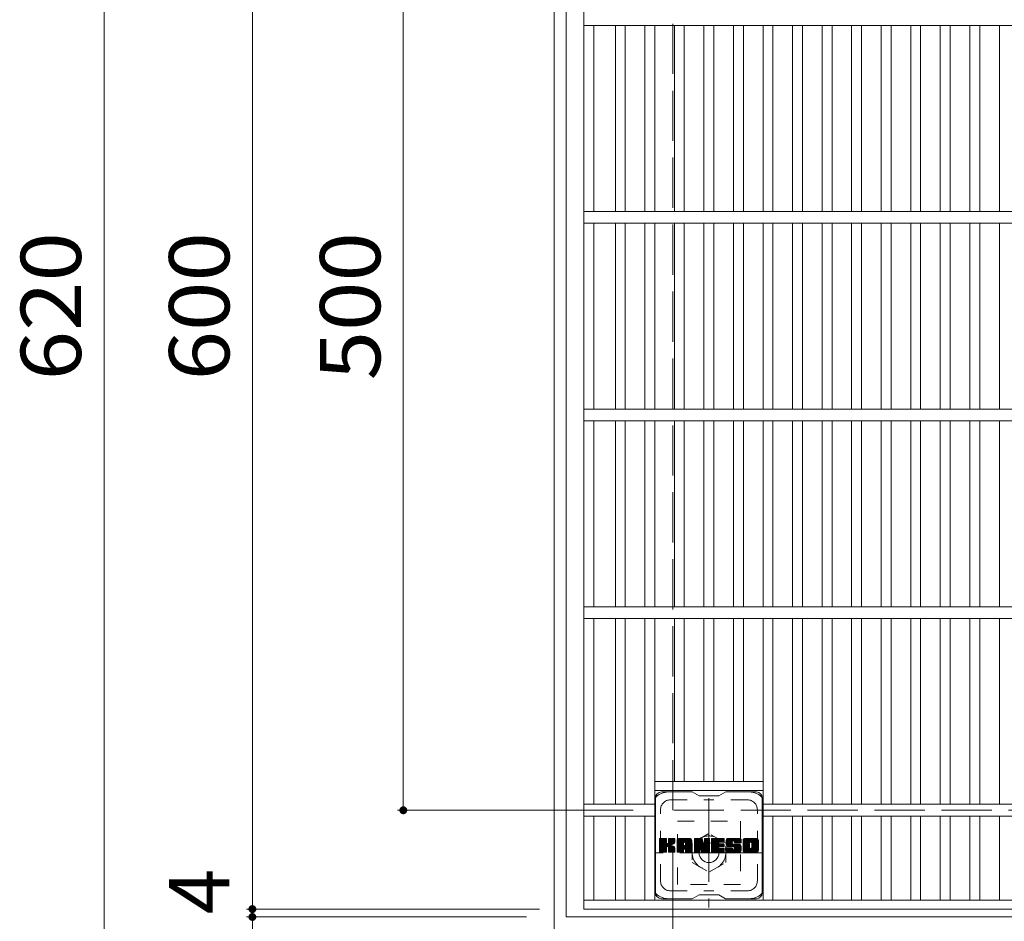
# Model space of a CAD drawing. Units: millimetres. Extents: x -1893 to 1902, y -1378 to 1351.
# Drawn here: x -1706 to -1208, y 538 to 994 of the extents above; entities that cross this region are included whole.
import ezdxf

# ---------------------------------------------------------------- set-up
doc = ezdxf.new("R2010")
doc.units = ezdxf.units.MM
doc.header["$LTSCALE"] = 10
for name, pattern in [('JWW_CENTER1', [6.773333, 4.233333, -0.846667, 0.846667, -0.846667]), ('JWW_DASHED1', [1.693333, 0.846667, -0.846667]), ('JWW_DASHED3', [3.386667, 2.54, -0.846667])]:
    doc.linetypes.add(name, pattern=pattern)
for name, color, linetype in [('C-1', 7, 'Continuous'), ('C-2', 7, 'Continuous'), ('C-4', 7, 'Continuous'), ('C-7', 7, 'Continuous')]:
    doc.layers.add(name, color=color, linetype=linetype)
doc.styles.add('ＭＳ ゴシック', font='txt', dxfattribs={"height": 1})

msp = doc.modelspace()

# ---------------------------------------------------------------- linework, layer by layer
at = {"layer": 'C-1', "color": 2, "linetype": 'Continuous', "lineweight": 9}
for p, q in [((-1436.1, 533.87), (-1436.1, 1153.87)), ((-1430.1, 539.87), (-1430.1, 1147.87)), ((-822.1, 539.87), (-1430.1, 539.87))]:
    msp.add_line(p, q, dxfattribs=at)
at = {"layer": 'C-1', "color": 2, "linetype": 'JWW_DASHED3', "lineweight": 9}
for p, q in [((-1376.1, 593.87), (-1376.1, 1093.87)), ((-876.1, 593.87), (-1376.1, 593.87))]:
    msp.add_line(p, q, dxfattribs=at)
at = {"layer": 'C-1', "color": 2, "linetype": 'JWW_CENTER1', "lineweight": 9}
for p, q in [((-1357.8, 600.01), (-1357.8, 544.74)), ((-1330.16, 572.37), (-1385.43, 572.37))]:
    msp.add_line(p, q, dxfattribs=at)
at = {"layer": 'C-1', "color": 2, "linetype": 'JWW_DASHED1', "lineweight": 9}
for p, q in [((-1373.8, 556.37), (-1373.8, 588.37)), ((-1373.8, 588.37), (-1341.8, 588.37)), ((-1341.8, 588.37), (-1341.8, 556.37)), ((-1357.8, 582.19), (-1366.3, 577.28)), ((-1349.3, 577.28), (-1357.8, 582.19)), ((-1366.3, 577.28), (-1366.3, 567.47)), ((-1349.3, 567.47), (-1349.3, 577.28)), ((-1366.3, 567.47), (-1357.8, 562.56)), ((-1357.8, 562.56), (-1349.3, 567.47)), ((-1341.8, 556.37), (-1373.8, 556.37))]:
    msp.add_line(p, q, dxfattribs=at)
msp.add_circle((-1357.8, 572.37), 8.5, dxfattribs=at)
at = {"layer": 'C-1', "color": 2, "linetype": 'Continuous', "lineweight": 9}
msp.add_circle((-1357.8, 572.37), 5, dxfattribs=at)
at = {"layer": 'C-2', "color": 3, "linetype": 'Continuous', "lineweight": 9}
for p, q in [((-1421.1, 543.87), (-1421.1, 1143.87)), ((-831.1, 990.87), (-1421.1, 990.87)), ((-1416.1, 896.87), (-1416.1, 990.87)), ((-1405.16, 896.87), (-1405.16, 990.87)), ((-1400.16, 896.87), (-1400.16, 990.87)), ((-1390.22, 896.87), (-1390.22, 990.87)), ((-1385.22, 896.87), (-1385.22, 990.87)), ((-1375.28, 896.87), (-1375.28, 990.87)), ((-1370.28, 896.87), (-1370.28, 990.87)), ((-1360.34, 896.87), (-1360.34, 990.87)), ((-1355.34, 896.87), (-1355.34, 990.87)), ((-1345.4, 896.87), (-1345.4, 990.87)), ((-1340.4, 896.87), (-1340.4, 990.87)), ((-1330.46, 896.87), (-1330.46, 990.87)), ((-1325.46, 896.87), (-1325.46, 990.87)), ((-1315.52, 896.87), (-1315.52, 990.87)), ((-1310.52, 896.87), (-1310.52, 990.87)), ((-1300.58, 896.87), (-1300.58, 990.87)), ((-1295.58, 896.87), (-1295.58, 990.87)), ((-1285.64, 896.87), (-1285.64, 990.87)), ((-1280.64, 896.87), (-1280.64, 990.87)), ((-1270.7, 896.87), (-1270.7, 990.87)), ((-1265.7, 896.87), (-1265.7, 990.87)), ((-1255.76, 896.87), (-1255.76, 990.87)), ((-1250.76, 896.87), (-1250.76, 990.87)), ((-1240.82, 896.87), (-1240.82, 990.87)), ((-1235.82, 896.87), (-1235.82, 990.87)), ((-1225.88, 896.87), (-1225.88, 990.87)), ((-1220.88, 896.87), (-1220.88, 990.87)), ((-1210.94, 896.87), (-1210.94, 990.87)), ((-831.1, 896.87), (-1421.1, 896.87)), ((-831.1, 890.87), (-1421.1, 890.87)), ((-1416.1, 796.87), (-1416.1, 890.87)), ((-1405.16, 796.87), (-1405.16, 890.87)), ((-1400.16, 796.87), (-1400.16, 890.87)), ((-1390.22, 796.87), (-1390.22, 890.87)), ((-1385.22, 796.87), (-1385.22, 890.87)), ((-1375.28, 796.87), (-1375.28, 890.87)), ((-1370.28, 796.87), (-1370.28, 890.87)), ((-1360.34, 796.87), (-1360.34, 890.87)), ((-1355.34, 796.87), (-1355.34, 890.87)), ((-1345.4, 796.87), (-1345.4, 890.87)), ((-1340.4, 796.87), (-1340.4, 890.87)), ((-1330.46, 796.87), (-1330.46, 890.87)), ((-1325.46, 796.87), (-1325.46, 890.87)), ((-1315.52, 796.87), (-1315.52, 890.87)), ((-1310.52, 796.87), (-1310.52, 890.87)), ((-1300.58, 796.87), (-1300.58, 890.87)), ((-1295.58, 796.87), (-1295.58, 890.87)), ((-1285.64, 796.87), (-1285.64, 890.87)), ((-1280.64, 796.87), (-1280.64, 890.87)), ((-1270.7, 796.87), (-1270.7, 890.87)), ((-1265.7, 796.87), (-1265.7, 890.87)), ((-1255.76, 796.87), (-1255.76, 890.87)), ((-1250.76, 796.87), (-1250.76, 890.87)), ((-1240.82, 796.87), (-1240.82, 890.87)), ((-1235.82, 796.87), (-1235.82, 890.87)), ((-1225.88, 796.87), (-1225.88, 890.87)), ((-1220.88, 796.87), (-1220.88, 890.87)), ((-1210.94, 796.87), (-1210.94, 890.87)), ((-831.1, 796.87), (-1421.1, 796.87)), ((-831.1, 790.87), (-1421.1, 790.87)), ((-1416.1, 696.87), (-1416.1, 790.87)), ((-1405.16, 696.87), (-1405.16, 790.87)), ((-1400.16, 696.87), (-1400.16, 790.87)), ((-1390.22, 696.87), (-1390.22, 790.87)), ((-1385.22, 696.87), (-1385.22, 790.87)), ((-1375.28, 696.87), (-1375.28, 790.87)), ((-1370.28, 696.87), (-1370.28, 790.87)), ((-1360.34, 696.87), (-1360.34, 790.87)), ((-1355.34, 696.87), (-1355.34, 790.87)), ((-1345.4, 696.87), (-1345.4, 790.87)), ((-1340.4, 696.87), (-1340.4, 790.87)), ((-1330.46, 696.87), (-1330.46, 790.87)), ((-1325.46, 696.87), (-1325.46, 790.87)), ((-1315.52, 696.87), (-1315.52, 790.87)), ((-1310.52, 696.87), (-1310.52, 790.87)), ((-1300.58, 696.87), (-1300.58, 790.87)), ((-1295.58, 696.87), (-1295.58, 790.87)), ((-1285.64, 696.87), (-1285.64, 790.87)), ((-1280.64, 696.87), (-1280.64, 790.87)), ((-1270.7, 696.87), (-1270.7, 790.87)), ((-1265.7, 696.87), (-1265.7, 790.87)), ((-1255.76, 696.87), (-1255.76, 790.87)), ((-1250.76, 696.87), (-1250.76, 790.87)), ((-1240.82, 696.87), (-1240.82, 790.87)), ((-1235.82, 696.87), (-1235.82, 790.87)), ((-1225.88, 696.87), (-1225.88, 790.87)), ((-1220.88, 696.87), (-1220.88, 790.87)), ((-1210.94, 696.87), (-1210.94, 790.87)), ((-831.1, 696.87), (-1421.1, 696.87)), ((-831.1, 690.87), (-1421.1, 690.87)), ((-1416.1, 596.87), (-1416.1, 690.87)), ((-1405.16, 596.87), (-1405.16, 690.87)), ((-1400.16, 596.87), (-1400.16, 690.87)), ((-1390.22, 596.87), (-1390.22, 690.87)), ((-1385.22, 548.37), (-1385.22, 690.87)), ((-1375.28, 608.37), (-1375.28, 690.87)), ((-1370.28, 608.37), (-1370.28, 690.87)), ((-1360.34, 608.37), (-1360.34, 690.87)), ((-1355.34, 608.37), (-1355.34, 690.87)), ((-1345.4, 608.37), (-1345.4, 690.87)), ((-1340.4, 608.37), (-1340.4, 690.87)), ((-1330.46, 548.37), (-1330.46, 690.87)), ((-1325.46, 596.87), (-1325.46, 690.87)), ((-1315.52, 596.87), (-1315.52, 690.87)), ((-1310.52, 596.87), (-1310.52, 690.87)), ((-1300.58, 596.87), (-1300.58, 690.87)), ((-1295.58, 596.87), (-1295.58, 690.87)), ((-1285.64, 596.87), (-1285.64, 690.87)), ((-1280.64, 596.87), (-1280.64, 690.87)), ((-1270.7, 596.87), (-1270.7, 690.87)), ((-1265.7, 596.87), (-1265.7, 690.87)), ((-1255.76, 596.87), (-1255.76, 690.87)), ((-1250.76, 596.87), (-1250.76, 690.87)), ((-1240.82, 596.87), (-1240.82, 690.87)), ((-1235.82, 596.87), (-1235.82, 690.87)), ((-1225.88, 596.87), (-1225.88, 690.87)), ((-1220.88, 596.87), (-1220.88, 690.87)), ((-1210.94, 596.87), (-1210.94, 690.87)), ((-1385.22, 608.37), (-1330.46, 608.37)), ((-1385.22, 603.87), (-1330.46, 603.87)), ((-1385.22, 596.87), (-1421.1, 596.87)), ((-922.14, 596.87), (-1330.46, 596.87)), ((-1385.22, 590.87), (-1421.1, 590.87)), ((-1416.1, 548.37), (-1416.1, 590.87)), ((-1405.16, 548.37), (-1405.16, 590.87)), ((-1400.16, 548.37), (-1400.16, 590.87)), ((-1390.22, 548.37), (-1390.22, 590.87)), ((-922.14, 590.87), (-1330.46, 590.87)), ((-1325.46, 548.37), (-1325.46, 590.87)), ((-1315.52, 548.37), (-1315.52, 590.87)), ((-1310.52, 548.37), (-1310.52, 590.87)), ((-1300.58, 548.37), (-1300.58, 590.87)), ((-1295.58, 548.37), (-1295.58, 590.87)), ((-1285.64, 548.37), (-1285.64, 590.87)), ((-1280.64, 548.37), (-1280.64, 590.87)), ((-1270.7, 548.37), (-1270.7, 590.87)), ((-1265.7, 548.37), (-1265.7, 590.87)), ((-1255.76, 548.37), (-1255.76, 590.87)), ((-1250.76, 548.37), (-1250.76, 590.87)), ((-1240.82, 548.37), (-1240.82, 590.87)), ((-1235.82, 548.37), (-1235.82, 590.87)), ((-1225.88, 548.37), (-1225.88, 590.87)), ((-1220.88, 548.37), (-1220.88, 590.87)), ((-1210.94, 548.37), (-1210.94, 590.87)), ((-831.1, 548.37), (-1421.1, 548.37)), ((-831.1, 543.87), (-1421.1, 543.87))]:
    msp.add_line(p, q, dxfattribs=at)
at = {"layer": 'C-4', "color": 7, "linetype": 'Continuous', "lineweight": 9}
for p, q in [((-1663.78, 533.87), (-1663.78, 1153.87)), ((-1588.75, 1143.87), (-1588.75, 543.87)), ((-1512.41, 593.87), (-1512.41, 1093.87)), ((-1515.41, 593.87), (-1396.1, 593.87)), ((-1376.1, 434.66), (-1376.1, 573.87)), ((-1591.75, 543.87), (-1443.6, 543.87)), ((-1588.75, 543.87), (-1588.75, 539.87)), ((-1591.75, 539.87), (-1450.1, 539.87)), ((-1588.75, 539.87), (-1588.75, 476.37))]:
    msp.add_line(p, q, dxfattribs=at)
at = {"layer": 'C-4', "color": 7, "linetype": 'Continuous', "lineweight": 9, "const_width": 2}
for points in [[(-1511.41, 593.87, 0.414214), (-1512.41, 594.87, 0.414214), (-1513.41, 593.87, 0.414214), (-1512.41, 592.87, 0.414214)], [(-1587.75, 543.87, 0.414214), (-1588.75, 544.87, 0.414214), (-1589.75, 543.87, 0.414214), (-1588.75, 542.87, 0.414214)], [(-1587.75, 539.87, 0.414214), (-1588.75, 540.87, 0.414214), (-1589.75, 539.87, 0.414214), (-1588.75, 538.87, 0.414214)]]:
    msp.add_lwpolyline(points, format="xyb", close=True, dxfattribs=at)
at = {"layer": 'C-7', "color": 6, "linetype": 'Continuous', "lineweight": 9}
for p, q in [((-1366.34, 603.12), (-1381.84, 603.12)), ((-1366.34, 603.12), (-1362.84, 601.12)), ((-1352.84, 601.12), (-1349.34, 603.12)), ((-1333.84, 603.12), (-1349.34, 603.12)), ((-1384.84, 552.12), (-1384.84, 600.12)), ((-1352.84, 601.12), (-1362.84, 601.12)), ((-1330.84, 552.12), (-1330.84, 600.12)), ((-1382.84, 576.4), (-1379.59, 579.65)), ((-1382.84, 576.59), (-1379.78, 579.65)), ((-1382.84, 576.78), (-1379.97, 579.65)), ((-1382.84, 576.97), (-1380.16, 579.65)), ((-1382.84, 577.16), (-1380.35, 579.65)), ((-1382.84, 577.35), (-1380.54, 579.65)), ((-1382.84, 577.55), (-1380.74, 579.65)), ((-1382.84, 577.74), (-1380.93, 579.65)), ((-1382.84, 577.93), (-1381.12, 579.65)), ((-1382.84, 578.12), (-1381.31, 579.65)), ((-1382.84, 578.31), (-1381.5, 579.65)), ((-1382.84, 578.5), (-1381.69, 579.65)), ((-1382.84, 578.7), (-1381.89, 579.65)), ((-1382.84, 578.89), (-1382.08, 579.65)), ((-1382.84, 579.08), (-1382.27, 579.65)), ((-1382.84, 579.27), (-1382.46, 579.65)), ((-1382.84, 576.2), (-1379.44, 579.6)), ((-1382.84, 576.01), (-1379.35, 579.5)), ((-1382.84, 572.9), (-1382.84, 579.35)), ((-1382.84, 575.82), (-1379.3, 579.35)), ((-1382.84, 575.63), (-1379.3, 579.16)), ((-1382.84, 575.44), (-1379.3, 578.97)), ((-1382.84, 575.25), (-1379.3, 578.78)), ((-1382.84, 575.05), (-1379.3, 578.59)), ((-1382.84, 574.86), (-1379.3, 578.4)), ((-1382.84, 574.67), (-1379.3, 578.2)), ((-1382.84, 574.48), (-1379.3, 578.01)), ((-1382.84, 574.29), (-1379.3, 577.82)), ((-1382.81, 572.78), (-1375.94, 579.65)), ((-1382.79, 579.52), (-1382.7, 579.6)), ((-1382.73, 572.67), (-1375.75, 579.65)), ((-1382.6, 572.61), (-1375.56, 579.65)), ((-1379.6, 579.65), (-1382.54, 579.65)), ((-1382.41, 572.6), (-1375.38, 579.64)), ((-1382.22, 572.6), (-1375.25, 579.57)), ((-1382.03, 572.6), (-1375.17, 579.46)), ((-1379.3, 579.35), (-1379.3, 577.57)), ((-1379.01, 575.43), (-1375.14, 579.3)), ((-1378.78, 575.46), (-1375.14, 579.1)), ((-1378.63, 575.42), (-1375.14, 578.91)), ((-1378.51, 575.35), (-1375.14, 578.72)), ((-1378.36, 577.42), (-1376.13, 579.65)), ((-1378.34, 577.64), (-1376.33, 579.65)), ((-1378.34, 577.83), (-1376.52, 579.65)), ((-1378.34, 578.02), (-1376.71, 579.65)), ((-1378.34, 578.21), (-1376.9, 579.65)), ((-1378.34, 578.4), (-1377.09, 579.65)), ((-1378.34, 578.6), (-1377.28, 579.65)), ((-1378.34, 578.79), (-1377.48, 579.65)), ((-1378.34, 578.98), (-1377.67, 579.65)), ((-1378.34, 579.17), (-1377.86, 579.65)), ((-1378.34, 579.36), (-1378.05, 579.65)), ((-1378.34, 579.35), (-1378.34, 577.57)), ((-1375.45, 579.65), (-1378.04, 579.65)), ((-1377.23, 576.44), (-1375.14, 578.53)), ((-1377, 576.48), (-1375.14, 578.34)), ((-1376.76, 576.53), (-1375.14, 578.15)), ((-1376.49, 576.61), (-1375.14, 577.95)), ((-1376.19, 576.71), (-1375.15, 577.76)), ((-1375.14, 579.35), (-1375.14, 577.84)), ((-1373.87, 574.25), (-1368.46, 579.65)), ((-1373.87, 574.44), (-1368.66, 579.65)), ((-1373.87, 574.63), (-1368.85, 579.65)), ((-1373.87, 574.82), (-1369.04, 579.65)), ((-1373.87, 575.01), (-1369.23, 579.65)), ((-1373.87, 575.21), (-1369.42, 579.65)), ((-1373.87, 575.4), (-1369.61, 579.65)), ((-1373.87, 575.59), (-1369.81, 579.65)), ((-1373.87, 575.78), (-1370, 579.65)), ((-1373.87, 575.97), (-1370.19, 579.65)), ((-1373.87, 576.16), (-1370.38, 579.65)), ((-1373.87, 576.36), (-1370.57, 579.65)), ((-1373.87, 576.55), (-1370.77, 579.65)), ((-1373.87, 576.74), (-1370.96, 579.65)), ((-1373.87, 576.93), (-1371.15, 579.65)), ((-1373.87, 577.12), (-1371.34, 579.65)), ((-1373.87, 577.31), (-1371.53, 579.65)), ((-1373.87, 577.51), (-1371.72, 579.65)), ((-1373.87, 577.7), (-1371.92, 579.65)), ((-1373.87, 577.89), (-1372.11, 579.65)), ((-1373.87, 578.08), (-1372.3, 579.65)), ((-1373.87, 578.27), (-1372.49, 579.65)), ((-1373.87, 578.46), (-1372.68, 579.65)), ((-1373.87, 578.66), (-1372.87, 579.65)), ((-1373.87, 572.9), (-1373.87, 578.64)), ((-1373.84, 578.88), (-1373.09, 579.62)), ((-1373.68, 579.23), (-1373.45, 579.46)), ((-1373.21, 572.6), (-1366.64, 579.17)), ((-1373.02, 572.6), (-1366.58, 579.04)), ((-1367.5, 579.65), (-1372.86, 579.65)), ((-1372.83, 572.6), (-1366.53, 578.9)), ((-1372.64, 572.6), (-1366.5, 578.74)), ((-1372.44, 572.6), (-1366.49, 578.55)), ((-1372.25, 572.6), (-1366.49, 578.36)), ((-1372.06, 572.6), (-1366.49, 578.17)), ((-1370.28, 574.19), (-1366.49, 577.98)), ((-1370.19, 577.73), (-1368.27, 579.65)), ((-1370.09, 574.19), (-1366.49, 577.79)), ((-1370.02, 577.71), (-1368.08, 579.65)), ((-1369.9, 577.64), (-1367.89, 579.65)), ((-1369.8, 577.55), (-1367.7, 579.65)), ((-1369.73, 577.43), (-1367.51, 579.65)), ((-1369.69, 577.27), (-1367.33, 579.63)), ((-1369.69, 577.08), (-1367.18, 579.6)), ((-1369.69, 576.89), (-1367.04, 579.54)), ((-1369.69, 576.7), (-1366.92, 579.47)), ((-1369.69, 576.51), (-1366.81, 579.38)), ((-1369.69, 576.32), (-1366.72, 579.28)), ((-1366.49, 572.9), (-1366.49, 578.64)), ((-1365.2, 576.21), (-1361.75, 579.65)), ((-1365.2, 576.4), (-1361.95, 579.65)), ((-1365.2, 576.59), (-1362.14, 579.65)), ((-1365.2, 576.78), (-1362.33, 579.65)), ((-1365.2, 576.97), (-1362.52, 579.65)), ((-1365.2, 577.16), (-1362.71, 579.65)), ((-1365.2, 577.36), (-1362.9, 579.65)), ((-1365.2, 577.55), (-1363.1, 579.65)), ((-1365.2, 577.74), (-1363.29, 579.65)), ((-1365.2, 577.93), (-1363.48, 579.65)), ((-1365.2, 578.12), (-1363.67, 579.65)), ((-1365.2, 578.32), (-1363.86, 579.65)), ((-1365.2, 578.51), (-1364.05, 579.65)), ((-1365.2, 578.7), (-1364.25, 579.65)), ((-1365.2, 578.89), (-1364.44, 579.65)), ((-1365.2, 579.08), (-1364.63, 579.65)), ((-1365.2, 579.27), (-1364.82, 579.65)), ((-1365.2, 576.01), (-1361.57, 579.64)), ((-1365.2, 575.82), (-1361.43, 579.58)), ((-1365.2, 575.63), (-1361.35, 579.48)), ((-1365.2, 579.35), (-1365.2, 572.9)), ((-1365.2, 575.44), (-1361.3, 579.34)), ((-1365.2, 575.25), (-1361.25, 579.19)), ((-1365.2, 575.06), (-1361.21, 579.04)), ((-1365.2, 574.86), (-1361.16, 578.9)), ((-1365.2, 574.67), (-1361.11, 578.75)), ((-1365.2, 574.48), (-1361.07, 578.61)), ((-1365.2, 574.29), (-1361.02, 578.46)), ((-1365.2, 574.1), (-1360.97, 578.32)), ((-1365.2, 573.91), (-1360.93, 578.17)), ((-1365.2, 573.71), (-1360.88, 578.03)), ((-1365.2, 573.52), (-1360.83, 577.88)), ((-1365.2, 573.33), (-1360.79, 577.74)), ((-1365.14, 579.52), (-1365.07, 579.59)), ((-1364.89, 579.65), (-1361.62, 579.65)), ((-1362.2, 574.41), (-1357.54, 579.07)), ((-1362.16, 574.26), (-1357.54, 578.88)), ((-1362.11, 574.11), (-1357.54, 578.69)), ((-1362.07, 573.96), (-1357.54, 578.49)), ((-1362.02, 573.82), (-1357.54, 578.3)), ((-1361.98, 573.67), (-1357.54, 578.11)), ((-1361.94, 573.52), (-1357.54, 577.92)), ((-1361.89, 573.37), (-1357.54, 577.73)), ((-1361.33, 579.44), (-1360.41, 576.57)), ((-1360.1, 577.46), (-1357.92, 579.65)), ((-1360.1, 577.66), (-1358.11, 579.65)), ((-1360.1, 577.85), (-1358.3, 579.65)), ((-1360.1, 578.04), (-1358.49, 579.65)), ((-1360.1, 578.23), (-1358.69, 579.65)), ((-1360.1, 578.42), (-1358.88, 579.65)), ((-1360.1, 578.61), (-1359.07, 579.65)), ((-1360.1, 578.81), (-1359.26, 579.65)), ((-1360.1, 579), (-1359.45, 579.65)), ((-1360.1, 579.19), (-1359.64, 579.65)), ((-1360.1, 579.38), (-1359.84, 579.65)), ((-1360.1, 577.27), (-1357.74, 579.63)), ((-1360.1, 577.08), (-1357.63, 579.56)), ((-1360.1, 576.89), (-1357.55, 579.44)), ((-1360.1, 579.35), (-1360.1, 576.62)), ((-1360.1, 576.7), (-1357.54, 579.26)), ((-1359.8, 579.65), (-1357.84, 579.65)), ((-1357.54, 579.35), (-1357.54, 572.9)), ((-1356.56, 574.1), (-1351.02, 579.65)), ((-1356.56, 574.29), (-1351.21, 579.65)), ((-1356.56, 574.49), (-1351.4, 579.65)), ((-1356.56, 574.68), (-1351.59, 579.65)), ((-1356.56, 574.87), (-1351.78, 579.65)), ((-1356.56, 575.06), (-1351.98, 579.65)), ((-1356.56, 575.25), (-1352.17, 579.65)), ((-1356.56, 575.45), (-1352.36, 579.65)), ((-1356.56, 575.64), (-1352.55, 579.65)), ((-1356.56, 575.83), (-1352.74, 579.65)), ((-1356.56, 576.02), (-1352.93, 579.65)), ((-1356.56, 576.21), (-1353.13, 579.65)), ((-1356.56, 576.4), (-1353.32, 579.65)), ((-1356.56, 576.6), (-1353.51, 579.65)), ((-1356.56, 576.79), (-1353.7, 579.65)), ((-1356.56, 576.98), (-1353.89, 579.65)), ((-1356.56, 577.17), (-1354.08, 579.65)), ((-1356.56, 577.36), (-1354.28, 579.65)), ((-1356.56, 577.55), (-1354.47, 579.65)), ((-1356.56, 577.75), (-1354.66, 579.65)), ((-1356.56, 577.94), (-1354.85, 579.65)), ((-1356.56, 578.13), (-1355.04, 579.65)), ((-1356.56, 578.32), (-1355.23, 579.65)), ((-1356.56, 578.51), (-1355.43, 579.65)), ((-1356.56, 578.7), (-1355.62, 579.65)), ((-1356.56, 578.9), (-1355.81, 579.65)), ((-1356.56, 579.09), (-1356, 579.65)), ((-1356.56, 579.28), (-1356.19, 579.65)), ((-1356.56, 572.9), (-1356.56, 579.35)), ((-1356.26, 579.65), (-1350.46, 579.65)), ((-1352.76, 577.71), (-1350.82, 579.65)), ((-1350.46, 577.74), (-1352.6, 577.74)), ((-1352.54, 577.74), (-1350.63, 579.65)), ((-1352.35, 577.74), (-1350.44, 579.65)), ((-1352.16, 577.74), (-1350.3, 579.6)), ((-1351.96, 577.74), (-1350.2, 579.51)), ((-1351.77, 577.74), (-1350.15, 579.36)), ((-1351.58, 577.74), (-1350.15, 579.17)), ((-1351.39, 577.74), (-1350.15, 578.98)), ((-1351.2, 577.74), (-1350.15, 578.79)), ((-1351, 577.74), (-1350.15, 578.59)), ((-1350.81, 577.74), (-1350.15, 578.4)), ((-1350.62, 577.74), (-1350.15, 578.21)), ((-1350.43, 577.74), (-1350.15, 578.02)), ((-1350.15, 578.04), (-1350.15, 579.35)), ((-1349.18, 577.27), (-1346.8, 579.65)), ((-1349.18, 577.45), (-1346.99, 579.65)), ((-1349.18, 577.65), (-1347.18, 579.65)), ((-1349.18, 577.85), (-1347.37, 579.65)), ((-1349.16, 577.09), (-1346.61, 579.65)), ((-1349.16, 578.06), (-1347.57, 579.65)), ((-1349.14, 576.92), (-1346.42, 579.65)), ((-1349.13, 578.28), (-1347.76, 579.65)), ((-1349.11, 576.76), (-1346.22, 579.65)), ((-1349.09, 578.51), (-1347.95, 579.65)), ((-1349.08, 576.6), (-1346.03, 579.65)), ((-1349.05, 576.44), (-1345.84, 579.65)), ((-1349.02, 578.76), (-1348.14, 579.65)), ((-1349, 576.29), (-1345.65, 579.65)), ((-1348.96, 576.15), (-1345.46, 579.65)), ((-1348.94, 579.04), (-1348.33, 579.65)), ((-1348.91, 576), (-1345.26, 579.65)), ((-1348.86, 575.86), (-1345.07, 579.65)), ((-1348.82, 579.35), (-1348.57, 579.6)), ((-1348.8, 575.73), (-1344.88, 579.65)), ((-1348.71, 575.62), (-1344.69, 579.65)), ((-1348.6, 575.54), (-1344.5, 579.65)), ((-1348.46, 575.49), (-1345.99, 577.97)), ((-1342.5, 579.65), (-1348.36, 579.65)), ((-1348.28, 575.48), (-1346, 577.76)), ((-1346, 577.07), (-1346, 577.86)), ((-1345.61, 578.35), (-1344.31, 579.65)), ((-1345.41, 578.35), (-1344.11, 579.65)), ((-1345.27, 578.3), (-1343.92, 579.65)), ((-1345.16, 578.22), (-1343.73, 579.65)), ((-1345.07, 578.11), (-1343.54, 579.65)), ((-1345.02, 577.98), (-1343.35, 579.65)), ((-1345, 577.62), (-1342.96, 579.65)), ((-1345, 577.8), (-1343.16, 579.65)), ((-1345, 577.68), (-1345, 577.86)), ((-1344.93, 577.49), (-1342.77, 579.65)), ((-1344.82, 577.41), (-1342.58, 579.65)), ((-1344.65, 577.38), (-1342.39, 579.64)), ((-1344.46, 577.38), (-1342.23, 579.61)), ((-1344.27, 577.38), (-1342.09, 579.56)), ((-1344.08, 577.38), (-1341.97, 579.5)), ((-1343.89, 577.38), (-1341.85, 579.42)), ((-1343.7, 577.38), (-1341.76, 579.32)), ((-1343.5, 577.38), (-1341.67, 579.22)), ((-1343.31, 577.38), (-1341.6, 579.1)), ((-1343.12, 577.38), (-1341.54, 578.96)), ((-1342.93, 577.38), (-1341.5, 578.81)), ((-1342.74, 577.38), (-1341.49, 578.63)), ((-1342.55, 577.38), (-1341.49, 578.44)), ((-1342.35, 577.38), (-1341.49, 578.25)), ((-1342.16, 577.38), (-1341.49, 578.05)), ((-1341.97, 577.38), (-1341.49, 577.86)), ((-1341.49, 578.64), (-1341.49, 577.38)), ((-1340.51, 574.24), (-1335.1, 579.65)), ((-1340.51, 574.43), (-1335.29, 579.65)), ((-1340.51, 574.62), (-1335.49, 579.65)), ((-1340.51, 574.81), (-1335.68, 579.65)), ((-1340.51, 575), (-1335.87, 579.65)), ((-1340.51, 575.2), (-1336.06, 579.65)), ((-1340.51, 575.39), (-1336.25, 579.65)), ((-1340.51, 575.58), (-1336.45, 579.65)), ((-1340.51, 575.77), (-1336.64, 579.65)), ((-1340.51, 575.96), (-1336.83, 579.65)), ((-1340.51, 576.15), (-1337.02, 579.65)), ((-1340.51, 576.35), (-1337.21, 579.65)), ((-1340.51, 576.54), (-1337.4, 579.65)), ((-1340.51, 576.73), (-1337.6, 579.65)), ((-1340.51, 576.92), (-1337.79, 579.65)), ((-1340.51, 577.11), (-1337.98, 579.65)), ((-1340.51, 577.3), (-1338.17, 579.65)), ((-1340.51, 577.5), (-1338.36, 579.65)), ((-1340.51, 577.69), (-1338.55, 579.65)), ((-1340.51, 577.88), (-1338.75, 579.65)), ((-1340.51, 578.07), (-1338.94, 579.65)), ((-1340.51, 578.26), (-1339.13, 579.65)), ((-1340.51, 578.46), (-1339.32, 579.65)), ((-1340.51, 578.65), (-1339.51, 579.65)), ((-1340.51, 573.61), (-1340.51, 578.64)), ((-1340.49, 578.86), (-1339.73, 579.62)), ((-1340.35, 579.2), (-1340.06, 579.48)), ((-1333.84, 579.65), (-1339.51, 579.65)), ((-1338.32, 572.6), (-1332.84, 578.08)), ((-1338.12, 572.6), (-1332.84, 577.89)), ((-1337.93, 572.6), (-1332.84, 577.7)), ((-1336.86, 577.7), (-1334.91, 579.65)), ((-1336.64, 577.72), (-1334.72, 579.65)), ((-1336.48, 577.69), (-1334.53, 579.65)), ((-1336.35, 577.63), (-1334.34, 579.65)), ((-1336.24, 577.55), (-1334.14, 579.65)), ((-1336.16, 577.44), (-1333.95, 579.65)), ((-1336.09, 577.31), (-1333.76, 579.65)), ((-1336.07, 575.04), (-1332.84, 578.27)), ((-1336.06, 577.16), (-1333.6, 579.62)), ((-1336.06, 576.97), (-1333.46, 579.57)), ((-1336.06, 576.78), (-1333.33, 579.51)), ((-1336.06, 576.58), (-1333.21, 579.43)), ((-1336.06, 576.39), (-1333.11, 579.34)), ((-1336.06, 576.2), (-1333.03, 579.23)), ((-1336.06, 576.01), (-1332.95, 579.11)), ((-1336.06, 575.82), (-1332.9, 578.98)), ((-1336.06, 575.62), (-1332.85, 578.83)), ((-1336.06, 575.43), (-1332.84, 578.65)), ((-1336.06, 575.24), (-1332.84, 578.46)), ((-1332.84, 578.64), (-1332.84, 573.61)), ((-1382.84, 574.1), (-1379.3, 577.63)), ((-1382.84, 573.9), (-1379.29, 577.45)), ((-1382.84, 573.71), (-1379.23, 577.32)), ((-1382.84, 573.52), (-1379.14, 577.21)), ((-1382.84, 573.33), (-1379.03, 577.14)), ((-1382.84, 572.94), (-1378.67, 577.11)), ((-1382.84, 573.14), (-1378.88, 577.09)), ((-1381.84, 572.6), (-1379.26, 575.18)), ((-1381.65, 572.6), (-1379.3, 574.95)), ((-1381.46, 572.6), (-1379.3, 574.75)), ((-1381.26, 572.6), (-1379.3, 574.56)), ((-1381.07, 572.6), (-1379.3, 574.37)), ((-1380.88, 572.6), (-1379.3, 574.18)), ((-1380.69, 572.6), (-1379.3, 573.99)), ((-1380.5, 572.6), (-1379.3, 573.79)), ((-1380.31, 572.6), (-1379.3, 573.6)), ((-1380.11, 572.6), (-1379.3, 573.41)), ((-1379.92, 572.6), (-1379.3, 573.22)), ((-1379.73, 572.6), (-1379.3, 573.03)), ((-1379.53, 572.61), (-1379.31, 572.83)), ((-1379.3, 572.9), (-1379.3, 574.99)), ((-1378.42, 575.25), (-1377.39, 576.29)), ((-1378.37, 575.12), (-1377.33, 576.15)), ((-1378.35, 574.94), (-1377.19, 576.1)), ((-1378.35, 574.75), (-1377.01, 576.09)), ((-1378.35, 574.56), (-1376.85, 576.06)), ((-1378.35, 574.37), (-1376.69, 576.03)), ((-1378.35, 574.18), (-1376.54, 575.99)), ((-1378.35, 573.98), (-1376.39, 575.94)), ((-1378.35, 573.79), (-1376.25, 575.89)), ((-1378.35, 573.6), (-1376.12, 575.83)), ((-1378.35, 573.41), (-1375.99, 575.77)), ((-1378.35, 573.22), (-1375.86, 575.7)), ((-1378.35, 573.02), (-1375.74, 575.63)), ((-1378.35, 572.9), (-1378.35, 574.99)), ((-1378.34, 572.84), (-1375.63, 575.55)), ((-1378.28, 572.71), (-1375.51, 575.47)), ((-1378.17, 572.63), (-1375.41, 575.38)), ((-1378, 572.6), (-1375.33, 575.28)), ((-1377.81, 572.6), (-1375.25, 575.16)), ((-1377.62, 572.6), (-1375.2, 575.03)), ((-1377.43, 572.6), (-1375.16, 574.87)), ((-1377.24, 572.6), (-1375.14, 574.7)), ((-1377.05, 572.6), (-1375.14, 574.51)), ((-1376.85, 572.6), (-1375.14, 574.32)), ((-1376.66, 572.6), (-1375.14, 574.12)), ((-1376.47, 572.6), (-1375.14, 573.93)), ((-1376.28, 572.6), (-1375.14, 573.74)), ((-1376.09, 572.6), (-1375.14, 573.55)), ((-1375.9, 572.6), (-1375.14, 573.36)), ((-1375.85, 576.87), (-1375.2, 577.51)), ((-1375.7, 572.6), (-1375.14, 573.17)), ((-1375.51, 572.6), (-1375.14, 572.97)), ((-1375.26, 572.66), (-1375.2, 572.72)), ((-1375.14, 572.9), (-1375.14, 574.69)), ((-1373.87, 574.05), (-1370.67, 577.25)), ((-1373.87, 573.86), (-1370.67, 577.06)), ((-1373.87, 573.67), (-1370.67, 576.87)), ((-1373.87, 573.48), (-1370.67, 576.68)), ((-1373.87, 573.29), (-1370.67, 576.49)), ((-1373.87, 573.1), (-1370.67, 576.29)), ((-1373.87, 572.9), (-1370.64, 576.13)), ((-1373.83, 572.75), (-1370.48, 576.1)), ((-1373.73, 572.65), (-1370.29, 576.1)), ((-1373.59, 572.6), (-1370.1, 576.1)), ((-1373.4, 572.6), (-1369.9, 576.1)), ((-1371.87, 572.6), (-1370.66, 573.81)), ((-1371.68, 572.6), (-1370.67, 573.61)), ((-1371.49, 572.6), (-1370.67, 573.42)), ((-1371.29, 572.6), (-1370.67, 573.23)), ((-1371.1, 572.6), (-1370.67, 573.03)), ((-1370.9, 572.61), (-1370.68, 572.83)), ((-1370.67, 576.2), (-1370.67, 577.24)), ((-1370.67, 572.9), (-1370.67, 573.71)), ((-1369.79, 576.1), (-1370.57, 576.1)), ((-1369.95, 574.14), (-1366.49, 577.6)), ((-1369.84, 574.06), (-1366.49, 577.4)), ((-1369.75, 573.95), (-1366.49, 577.21)), ((-1369.7, 573.81), (-1366.49, 577.02)), ((-1369.69, 576.2), (-1369.69, 577.24)), ((-1369.69, 573.63), (-1366.49, 576.83)), ((-1369.69, 573.44), (-1366.49, 576.64)), ((-1369.69, 573.25), (-1366.49, 576.45)), ((-1369.69, 573.06), (-1366.49, 576.25)), ((-1369.69, 572.87), (-1366.49, 576.06)), ((-1369.69, 572.9), (-1369.69, 573.71)), ((-1369.63, 572.73), (-1366.49, 575.87)), ((-1369.53, 572.64), (-1366.49, 575.68)), ((-1369.38, 572.6), (-1366.49, 575.49)), ((-1369.18, 572.6), (-1366.49, 575.29)), ((-1368.99, 572.6), (-1366.49, 575.1)), ((-1368.8, 572.6), (-1366.49, 574.91)), ((-1368.61, 572.6), (-1366.49, 574.72)), ((-1368.42, 572.6), (-1366.49, 574.53)), ((-1368.23, 572.6), (-1366.49, 574.34)), ((-1368.03, 572.6), (-1366.49, 574.14)), ((-1367.84, 572.6), (-1366.49, 573.95)), ((-1367.65, 572.6), (-1366.49, 573.76)), ((-1367.46, 572.6), (-1366.49, 573.57)), ((-1367.27, 572.6), (-1366.49, 573.38)), ((-1367.08, 572.6), (-1366.49, 573.19)), ((-1366.88, 572.6), (-1366.49, 572.99)), ((-1366.66, 572.63), (-1366.52, 572.77)), ((-1365.2, 573.14), (-1360.74, 577.59)), ((-1365.2, 572.95), (-1360.7, 577.45)), ((-1365.17, 572.78), (-1360.65, 577.3)), ((-1365.09, 572.67), (-1360.6, 577.16)), ((-1364.96, 572.61), (-1360.56, 577.01)), ((-1364.78, 572.6), (-1362.65, 574.72)), ((-1364.58, 572.6), (-1362.67, 574.52)), ((-1364.39, 572.6), (-1362.67, 574.32)), ((-1364.2, 572.6), (-1362.67, 574.13)), ((-1364.01, 572.6), (-1362.67, 573.94)), ((-1363.82, 572.6), (-1362.67, 573.75)), ((-1363.62, 572.6), (-1362.67, 573.56)), ((-1363.43, 572.6), (-1362.67, 573.37)), ((-1363.24, 572.6), (-1362.67, 573.17)), ((-1363.05, 572.6), (-1362.67, 572.98)), ((-1362.82, 572.64), (-1362.71, 572.75)), ((-1362.67, 572.9), (-1362.67, 574.65)), ((-1362.55, 574.83), (-1360.51, 576.87)), ((-1362.37, 574.81), (-1360.46, 576.72)), ((-1362.29, 574.7), (-1360.42, 576.58)), ((-1361.73, 572.82), (-1362.29, 574.7)), ((-1362.24, 574.56), (-1360.33, 576.47)), ((-1361.85, 573.23), (-1357.54, 577.54)), ((-1361.81, 573.08), (-1357.54, 577.34)), ((-1361.76, 572.93), (-1357.54, 577.15)), ((-1361.72, 572.78), (-1357.54, 576.96)), ((-1361.64, 572.67), (-1357.54, 576.77)), ((-1361.51, 572.61), (-1357.54, 576.58)), ((-1361.32, 572.6), (-1357.54, 576.39)), ((-1361.13, 572.6), (-1357.54, 576.19)), ((-1360.94, 572.6), (-1357.54, 576)), ((-1360.75, 572.6), (-1357.54, 575.81)), ((-1360.56, 572.6), (-1357.54, 575.62)), ((-1360.37, 572.6), (-1357.54, 575.43)), ((-1360.17, 572.6), (-1357.54, 575.23)), ((-1359.98, 572.6), (-1357.54, 575.04)), ((-1359.79, 572.6), (-1357.54, 574.85)), ((-1359.6, 572.6), (-1357.54, 574.66)), ((-1359.41, 572.6), (-1357.54, 574.47)), ((-1359.21, 572.6), (-1357.54, 574.28)), ((-1359.02, 572.6), (-1357.54, 574.08)), ((-1358.83, 572.6), (-1357.54, 573.89)), ((-1358.64, 572.6), (-1357.54, 573.7)), ((-1358.45, 572.6), (-1357.54, 573.51)), ((-1358.26, 572.6), (-1357.54, 573.32)), ((-1358.06, 572.6), (-1357.54, 573.13)), ((-1357.87, 572.6), (-1357.54, 572.93)), ((-1356.56, 573.91), (-1352.99, 577.48)), ((-1356.56, 573.72), (-1353.02, 577.26)), ((-1356.56, 573.53), (-1352.97, 577.12)), ((-1356.56, 573.34), (-1352.89, 577.01)), ((-1356.56, 573.14), (-1352.77, 576.93)), ((-1356.56, 572.95), (-1352.62, 576.9)), ((-1356.54, 572.78), (-1352.42, 576.9)), ((-1356.46, 572.67), (-1352.23, 576.9)), ((-1356.33, 572.61), (-1352.04, 576.9)), ((-1356.15, 572.6), (-1351.85, 576.9)), ((-1355.96, 572.6), (-1351.66, 576.9)), ((-1355.76, 572.6), (-1351.47, 576.9)), ((-1355.57, 572.6), (-1351.27, 576.9)), ((-1355.38, 572.6), (-1353.02, 574.96)), ((-1355.19, 572.6), (-1353, 574.79)), ((-1355, 572.6), (-1352.93, 574.67)), ((-1354.81, 572.6), (-1352.82, 574.58)), ((-1354.61, 572.6), (-1352.68, 574.53)), ((-1354.42, 572.6), (-1352.5, 574.53)), ((-1354.23, 572.6), (-1352.3, 574.53)), ((-1354.04, 572.6), (-1352.11, 574.53)), ((-1353.85, 572.6), (-1351.92, 574.53)), ((-1353.65, 572.6), (-1351.73, 574.53)), ((-1353.46, 572.6), (-1351.54, 574.53)), ((-1353.27, 572.6), (-1351.34, 574.53)), ((-1353.08, 572.6), (-1351.15, 574.53)), ((-1352.89, 572.6), (-1350.96, 574.53)), ((-1352.7, 572.6), (-1350.77, 574.53)), ((-1352.63, 575.35), (-1351.08, 576.9)), ((-1350.46, 575.35), (-1352.61, 575.35)), ((-1350.48, 574.53), (-1352.61, 574.53)), ((-1350.46, 576.9), (-1352.6, 576.9)), ((-1352.5, 572.6), (-1350.58, 574.53)), ((-1352.44, 575.35), (-1350.89, 576.9)), ((-1352.31, 572.6), (-1350.4, 574.52)), ((-1352.25, 575.35), (-1350.7, 576.9)), ((-1352.12, 572.6), (-1350.27, 574.45)), ((-1352.06, 575.35), (-1350.51, 576.9)), ((-1351.93, 572.6), (-1350.2, 574.33)), ((-1351.86, 575.35), (-1350.34, 576.87)), ((-1351.74, 572.6), (-1350.18, 574.16)), ((-1351.67, 575.35), (-1350.23, 576.79)), ((-1351.55, 572.6), (-1350.18, 573.97)), ((-1351.48, 575.35), (-1350.16, 576.67)), ((-1351.35, 572.6), (-1350.18, 573.78)), ((-1351.29, 575.35), (-1350.15, 576.49)), ((-1351.16, 572.6), (-1350.18, 573.58)), ((-1351.1, 575.35), (-1350.15, 576.29)), ((-1350.97, 572.6), (-1350.18, 573.39)), ((-1350.9, 575.35), (-1350.15, 576.1)), ((-1350.78, 572.6), (-1350.18, 573.2)), ((-1350.71, 575.35), (-1350.15, 575.91)), ((-1350.59, 572.6), (-1350.18, 573.01)), ((-1350.52, 575.35), (-1350.15, 575.72)), ((-1350.38, 572.62), (-1350.2, 572.8)), ((-1350.18, 572.9), (-1350.18, 574.22)), ((-1350.15, 575.65), (-1350.15, 576.6)), ((-1349.19, 573.62), (-1347.96, 574.85)), ((-1349.19, 573.81), (-1348.15, 574.85)), ((-1349.19, 574), (-1348.34, 574.85)), ((-1349.19, 574.19), (-1348.53, 574.85)), ((-1349.19, 574.39), (-1348.72, 574.85)), ((-1349.19, 574.54), (-1349.19, 573.61)), ((-1349.18, 574.58), (-1348.92, 574.84)), ((-1349.17, 573.44), (-1347.77, 574.85)), ((-1349.13, 573.29), (-1347.57, 574.85)), ((-1349.08, 573.15), (-1347.38, 574.85)), ((-1349, 573.03), (-1347.19, 574.85)), ((-1348.92, 572.93), (-1347, 574.85)), ((-1348.88, 574.85), (-1346.28, 574.85)), ((-1348.82, 572.83), (-1346.81, 574.85)), ((-1348.71, 572.75), (-1346.62, 574.85)), ((-1348.58, 572.69), (-1346.42, 574.85)), ((-1348.44, 572.64), (-1346.24, 574.84)), ((-1345.32, 575.48), (-1348.36, 575.48)), ((-1348.28, 572.61), (-1346.1, 574.79)), ((-1348.09, 575.48), (-1346, 577.57)), ((-1348.09, 572.6), (-1346.01, 574.68)), ((-1347.9, 575.48), (-1346, 577.38)), ((-1347.9, 572.6), (-1345.98, 574.52)), ((-1347.71, 575.48), (-1346, 577.19)), ((-1347.71, 572.6), (-1345.98, 574.33)), ((-1347.52, 572.6), (-1345.95, 574.17)), ((-1347.51, 575.48), (-1345.99, 577)), ((-1347.33, 572.6), (-1345.88, 574.04)), ((-1347.32, 575.48), (-1345.93, 576.88)), ((-1347.14, 572.6), (-1345.79, 573.95)), ((-1347.13, 575.48), (-1345.82, 576.79)), ((-1346.94, 575.48), (-1345.65, 576.77)), ((-1346.94, 572.6), (-1345.66, 573.88)), ((-1346.75, 575.48), (-1345.46, 576.77)), ((-1346.75, 572.6), (-1345.5, 573.85)), ((-1346.56, 575.48), (-1345.27, 576.77)), ((-1346.56, 572.6), (-1345.21, 573.95)), ((-1346.37, 572.6), (-1342.21, 576.76)), ((-1346.36, 575.48), (-1345.08, 576.77)), ((-1346.18, 572.6), (-1342.07, 576.7)), ((-1346.17, 575.48), (-1344.89, 576.77)), ((-1345.99, 572.6), (-1341.96, 576.62)), ((-1345.98, 575.48), (-1344.7, 576.77)), ((-1345.98, 574.54), (-1345.98, 574.33)), ((-1345.79, 575.48), (-1344.5, 576.77)), ((-1345.79, 572.6), (-1341.88, 576.52)), ((-1345.7, 576.77), (-1342.31, 576.77)), ((-1345.6, 575.48), (-1344.31, 576.77)), ((-1345.6, 572.6), (-1341.82, 576.38)), ((-1345.41, 575.48), (-1344.12, 576.77)), ((-1345.41, 572.6), (-1341.77, 576.24)), ((-1345.23, 575.47), (-1343.93, 576.77)), ((-1345.22, 572.6), (-1341.72, 576.1)), ((-1345.12, 574.04), (-1342.4, 576.77)), ((-1345.11, 575.39), (-1343.74, 576.77)), ((-1345.04, 575.27), (-1343.55, 576.77)), ((-1345.03, 572.6), (-1341.67, 575.96)), ((-1345.02, 574.33), (-1342.59, 576.77)), ((-1345.02, 574.52), (-1342.78, 576.77)), ((-1345.02, 574.72), (-1342.97, 576.77)), ((-1345.02, 574.91), (-1343.16, 576.77)), ((-1345.02, 575.1), (-1343.35, 576.77)), ((-1345.02, 575.18), (-1345.02, 574.33)), ((-1344.84, 572.6), (-1341.63, 575.8)), ((-1344.7, 577.38), (-1341.49, 577.38)), ((-1344.64, 572.6), (-1341.59, 575.65)), ((-1344.45, 572.6), (-1341.56, 575.49)), ((-1344.26, 572.6), (-1341.54, 575.32)), ((-1344.07, 572.6), (-1341.52, 575.15)), ((-1343.88, 572.6), (-1341.5, 574.98)), ((-1343.68, 572.6), (-1341.49, 574.79)), ((-1343.49, 572.6), (-1341.49, 574.6)), ((-1343.3, 572.6), (-1341.5, 574.4)), ((-1343.11, 572.6), (-1341.52, 574.19)), ((-1342.92, 572.6), (-1341.55, 573.97)), ((-1342.73, 572.6), (-1341.59, 573.74)), ((-1342.53, 572.6), (-1341.65, 573.48)), ((-1342.34, 572.6), (-1341.74, 573.21)), ((-1342.11, 572.65), (-1341.86, 572.89)), ((-1341.78, 577.38), (-1341.49, 577.67)), ((-1341.59, 577.38), (-1341.49, 577.48)), ((-1340.51, 574.05), (-1337.26, 577.3)), ((-1340.51, 573.85), (-1337.29, 577.08)), ((-1340.51, 573.66), (-1337.29, 576.88)), ((-1340.51, 573.48), (-1337.29, 576.69)), ((-1340.47, 573.32), (-1337.29, 576.5)), ((-1340.42, 573.18), (-1337.29, 576.31)), ((-1340.35, 573.06), (-1337.29, 576.12)), ((-1340.27, 572.95), (-1337.29, 575.92)), ((-1340.17, 572.85), (-1337.29, 575.73)), ((-1340.06, 572.77), (-1337.29, 575.54)), ((-1339.94, 572.7), (-1337.29, 575.35)), ((-1339.81, 572.65), (-1337.29, 575.16)), ((-1339.65, 572.61), (-1337.27, 574.99)), ((-1339.47, 572.6), (-1337.22, 574.85)), ((-1339.27, 572.6), (-1337.14, 574.73)), ((-1339.08, 572.6), (-1337.04, 574.64)), ((-1338.89, 572.6), (-1336.92, 574.57)), ((-1338.7, 572.6), (-1336.77, 574.53)), ((-1338.51, 572.6), (-1336.58, 574.53)), ((-1337.74, 572.6), (-1332.84, 577.5)), ((-1337.55, 572.6), (-1332.84, 577.31)), ((-1337.36, 572.6), (-1332.84, 577.12)), ((-1337.29, 575.14), (-1337.29, 577.11)), ((-1337.17, 572.6), (-1332.84, 576.93)), ((-1336.97, 572.6), (-1332.84, 576.74)), ((-1336.78, 572.6), (-1332.84, 576.55)), ((-1336.59, 572.6), (-1332.84, 576.35)), ((-1336.4, 572.6), (-1332.84, 576.16)), ((-1336.21, 572.6), (-1332.84, 575.97)), ((-1336.06, 575.14), (-1336.06, 577.11)), ((-1336.02, 572.6), (-1332.84, 575.78)), ((-1335.82, 572.6), (-1332.84, 575.59)), ((-1335.63, 572.6), (-1332.84, 575.4)), ((-1335.44, 572.6), (-1332.84, 575.2)), ((-1335.25, 572.6), (-1332.84, 575.01)), ((-1335.06, 572.6), (-1332.84, 574.82)), ((-1334.86, 572.6), (-1332.84, 574.63)), ((-1334.67, 572.6), (-1332.84, 574.44)), ((-1334.48, 572.6), (-1332.84, 574.24)), ((-1334.29, 572.6), (-1332.84, 574.05)), ((-1334.1, 572.6), (-1332.84, 573.86)), ((-1333.91, 572.6), (-1332.84, 573.67)), ((-1333.7, 572.61), (-1332.85, 573.47)), ((-1333.44, 572.69), (-1332.92, 573.2)), ((-1382.54, 572.6), (-1379.6, 572.6)), ((-1378.05, 572.6), (-1375.44, 572.6)), ((-1370.97, 572.6), (-1373.56, 572.6)), ((-1369.39, 572.6), (-1366.79, 572.6)), ((-1362.97, 572.6), (-1364.89, 572.6)), ((-1357.84, 572.6), (-1361.44, 572.6)), ((-1356.26, 572.6), (-1350.48, 572.6)), ((-1342.31, 572.6), (-1348.18, 572.6)), ((-1333.84, 572.6), (-1339.51, 572.6)), ((-1381.84, 549.12), (-1366.3, 549.12)), ((-1362.84, 551.12), (-1366.3, 549.12)), ((-1352.84, 551.12), (-1362.84, 551.12)), ((-1352.84, 551.12), (-1349.37, 549.12)), ((-1333.84, 549.12), (-1349.37, 549.12))]:
    msp.add_line(p, q, dxfattribs=at)
at = {"layer": 'C-7', "color": 6, "linetype": 'JWW_DASHED1', "lineweight": 9}
for p, q in [((-1378.34, 603.12), (-1366.34, 603.12)), ((-1337.34, 603.12), (-1349.34, 603.12)), ((-1377.34, 599.12), (-1357.84, 599.12)), ((-1338.34, 599.12), (-1357.84, 599.12)), ((-1382.34, 558.12), (-1382.34, 594.12)), ((-1333.34, 558.12), (-1333.34, 594.12)), ((-1377.34, 553.12), (-1357.84, 553.12)), ((-1338.34, 553.12), (-1357.84, 553.12)), ((-1378.34, 549.12), (-1366.3, 549.12)), ((-1337.34, 549.12), (-1349.37, 549.12))]:
    msp.add_line(p, q, dxfattribs=at)
at = {"layer": 'C-7', "color": 6, "linetype": 'Continuous', "lineweight": 9}
for centre, radius, start, end in [((-1381.84, 600.12), 3, 90, 180), ((-1333.84, 600.12), 3, 0, 90), ((-1378.34, 594.12), 9, 136.1502, 139.8567), ((-1337.34, 594.12), 9, 40.1453, 43.8466), ((-1382.54, 579.35), 0.302, 90, 180), ((-1379.6, 579.35), 0.302, 0, 90), ((-1378.04, 579.35), 0.302, 90, 180), ((-1376.15, 577.84), 1.01, 299.4207, 0), ((-1375.45, 579.35), 0.302, 0, 90), ((-1372.86, 578.64), 1.01, 90, 180), ((-1370.18, 577.24), 0.49, 0, 180), ((-1367.5, 578.64), 1.01, 0, 90), ((-1364.89, 579.35), 0.302, 90, 180), ((-1361.62, 579.35), 0.302, 17.7564, 90), ((-1359.8, 579.35), 0.302, 90, 180), ((-1357.84, 579.35), 0.302, 0, 90), ((-1356.26, 579.35), 0.302, 90, 180), ((-1352.6, 577.32), 0.422, 90, 270), ((-1350.46, 579.35), 0.302, 0, 90), ((-1350.46, 578.04), 0.302, 270, 0), ((-1344.62, 577.56), 4.56, 157.1011, 202.8989), ((-1348.36, 579.14), 0.503, 90, 157.1011), ((-1345.5, 577.86), 0.497, 0, 180), ((-1344.7, 577.68), 0.302, 180, 270), ((-1342.5, 578.64), 1.01, 0, 90), ((-1339.51, 578.64), 1.01, 90, 180), ((-1336.68, 577.11), 0.617, 0, 180), ((-1333.84, 578.64), 1.01, 0, 90), ((-1382.54, 572.9), 0.302, 180, 270), ((-1379.6, 572.9), 0.302, 270, 0), ((-1378.82, 577.57), 0.483, 180, 0), ((-1378.83, 574.99), 0.478, 0, 180), ((-1378.05, 572.9), 0.302, 180, 270), ((-1377.22, 576.28), 0.169, 97.3317, 266.5718), ((-1377.79, 580.76), 4.35, 277.3317, 299.4207), ((-1377.42, 572.96), 3.15, 53.7199, 86.5718), ((-1376.15, 574.69), 1.01, 0, 53.7199), ((-1375.44, 572.9), 0.302, 270, 0), ((-1373.56, 572.9), 0.302, 180, 270), ((-1370.97, 572.9), 0.302, 270, 0), ((-1370.57, 576.2), 0.101, 180, 270), ((-1370.18, 573.71), 0.49, 0, 180), ((-1369.79, 576.2), 0.101, 270, 0), ((-1369.39, 572.9), 0.302, 180, 270), ((-1366.79, 572.9), 0.302, 270, 0), ((-1364.89, 572.9), 0.302, 180, 270), ((-1362.97, 572.9), 0.302, 270, 0), ((-1362.47, 574.65), 0.194, 16.4888, 180), ((-1361.44, 572.9), 0.302, 196.4888, 270), ((-1360.26, 576.62), 0.159, 197.7564, 0), ((-1357.84, 572.9), 0.302, 270, 0), ((-1356.26, 572.9), 0.302, 180, 270), ((-1352.61, 574.94), 0.412, 90, 270), ((-1350.48, 574.22), 0.302, 0, 90), ((-1350.48, 572.9), 0.302, 270, 0), ((-1350.46, 576.6), 0.302, 0, 90), ((-1350.46, 575.65), 0.302, 270, 0), ((-1348.88, 574.54), 0.302, 90, 180), ((-1348.18, 573.61), 1.01, 180, 270), ((-1348.36, 575.98), 0.503, 202.8989, 270), ((-1346.28, 574.54), 0.302, 0, 90), ((-1345.7, 577.07), 0.302, 180, 270), ((-1345.5, 574.33), 0.48, 180, 0), ((-1345.32, 575.18), 0.302, 0, 90), ((-1342.31, 576.26), 0.503, 22.908, 90), ((-1342.31, 573.1), 0.503, 270, 337.092), ((-1346.05, 574.68), 4.56, 337.092, 22.908), ((-1339.51, 573.61), 1.01, 180, 270), ((-1336.68, 575.14), 0.617, 180, 0), ((-1333.84, 573.61), 1.01, 270, 0), ((-1378.34, 558.12), 9, 220.1433, 223.8498), ((-1381.84, 552.12), 3, 180, 270), ((-1333.84, 552.12), 3, 270, 0), ((-1337.34, 558.12), 9, 316.1534, 319.8547)]:
    msp.add_arc(centre, radius, start, end, dxfattribs=at)
at = {"layer": 'C-7', "color": 6, "linetype": 'JWW_DASHED1', "lineweight": 9}
for centre, radius, start, end in [((-1378.34, 594.12), 9, 90, 136.1502), ((-1337.34, 594.12), 9, 43.8466, 90), ((-1377.34, 594.12), 5, 90, 180), ((-1338.34, 594.12), 5, 0, 90), ((-1377.34, 558.12), 5, 180, 270), ((-1338.34, 558.12), 5, 270, 0), ((-1378.34, 558.12), 9, 223.8498, 270), ((-1337.34, 558.12), 9, 270, 316.1534)]:
    msp.add_arc(centre, radius, start, end, dxfattribs=at)

# ---------------------------------------------------------------- texts
at = {"layer": 'C-4', "color": 2, "linetype": 'Continuous', "lineweight": 211, "style": 'ＭＳ ゴシック', "width": 1.083333}
for s, p in [('620', (-1675.42, 811.37)), ('600', (-1600.39, 811.37)), ('500', (-1524.05, 811.37))]:
    msp.add_text(s, height=30.48, rotation=90, dxfattribs=at).set_placement(p)
at = {"layer": 'C-4', "color": 2, "linetype": 'Continuous', "lineweight": 211, "style": 'ＭＳ ゴシック'}
msp.add_text('4', height=30.48, rotation=90, dxfattribs=at).set_placement((-1600.39, 541.22))

doc.saveas('drawing.dxf')
